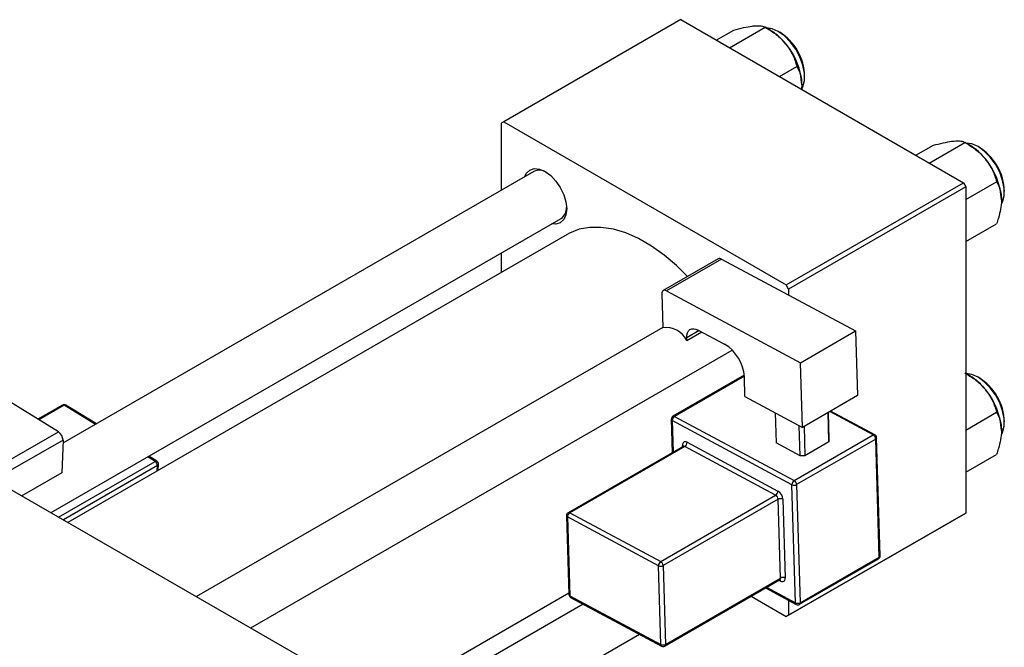
# Model space of a CAD drawing. Units: millimetres. Extents: x -23 to 461, y -15 to 292.
# Drawn here: x 63 to 208, y 56 to 149 of the extents above; entities that cross this region are included whole.
import ezdxf

# ---------------------------------------------------------------- set-up
doc = ezdxf.new("R2010")
doc.units = ezdxf.units.MM

msp = doc.modelspace()

# ---------------------------------------------------------------- linework, layer by layer
at = {"color": 7, "linetype": 'Continuous', "lineweight": 25}
for p, q in [((160.16, 148.62), (134, 133.52)), ((160.16, 148.62), (201.88, 124.54)), ((165.39, 145.6), (167.96, 147.08)), ((167.36, 144.46), (172.63, 147.5)), ((173.35, 147.08), (172.63, 147.5)), ((174.72, 140.21), (177.29, 141.7)), ((134, 133.52), (133.64, 133.31)), ((133.64, 133.31), (133.64, 123.4)), ((134, 133.52), (175.72, 109.44)), ((194.87, 128.58), (197.45, 130.07)), ((196.85, 127.44), (202.11, 130.48)), ((202.84, 130.07), (202.12, 130.48)), ((138.47, 126.18), (68.91, 86.04)), ((175.72, 109.44), (201.88, 124.54)), ((202.23, 123.93), (176.07, 108.83)), ((201.88, 124.54), (202.23, 123.93)), ((202.23, 122.06), (206.78, 124.68)), ((202.23, 123.93), (202.23, 75.74)), ((67.15, 75.79), (142.47, 119.25)), ((202.23, 115.83), (206.78, 118.46)), ((143.36, 116.9), (69.64, 74.35)), ((133.64, 114.16), (133.64, 111.29)), ((165.69, 113.28), (157.56, 108.59)), ((166.17, 113.25), (158.03, 108.56)), ((166.17, 113.25), (185.95, 102.64)), ((176.07, 108.83), (175.72, 109.44)), ((157.35, 108.1), (157.5, 103.12)), ((158.03, 108.56), (177.82, 97.94)), ((176.07, 108.83), (176.07, 107.94)), ((157.5, 103.13), (88.63, 63.39)), ((161.04, 101.23), (163.24, 102.5)), ((162.73, 102.77), (166.61, 100.69)), ((177.82, 97.94), (185.95, 102.64)), ((185.95, 102.64), (186.24, 93.09)), ((161.04, 101.23), (161.02, 101.64)), ((68.24, 87.74), (48.45, 99.96)), ((96.64, 58.77), (167.75, 99.81)), ((178.11, 88.39), (177.82, 97.94)), ((169.52, 96.11), (158.99, 90.03)), ((202.84, 96.01), (202.23, 96.36)), ((33.23, 95.36), (109.6, 51.28)), ((169.63, 92.94), (169.54, 95.85)), ((186.24, 93.09), (178.11, 88.39)), ((68.83, 91.69), (65.22, 89.6)), ((73.85, 88.89), (69.34, 91.68)), ((169.63, 92.94), (178.11, 88.39)), ((174.11, 90.54), (174.25, 86.09)), ((182.02, 86.25), (181.89, 90.58)), ((181.9, 90.58), (182.02, 86.65)), ((188.81, 87.3), (182.28, 90.8)), ((202.23, 88), (206.78, 90.63)), ((158.74, 89.58), (158.89, 84.65)), ((176.55, 79.92), (158.89, 89.39)), ((159.23, 90.01), (176.89, 80.54)), ((60.11, 83.04), (68.24, 87.74)), ((176.89, 80.54), (188.56, 87.27)), ((177.78, 84.2), (177.65, 88.64)), ((178.36, 88.54), (178.49, 84.21)), ((68.92, 86.5), (60.79, 81.8)), ((68.92, 86.5), (68.77, 81.69)), ((161.07, 86.18), (174.49, 78.98)), ((177.78, 84.2), (174.25, 86.09)), ((188.93, 86.67), (177.26, 79.93)), ((182.02, 86.25), (178.49, 84.21)), ((182.02, 86.65), (182.02, 86.25)), ((189.45, 69.23), (188.93, 86.67)), ((189.6, 69.43), (189.07, 86.87)), ((160.49, 85.58), (143.52, 75.78)), ((160.73, 85.56), (143.76, 75.77)), ((174.15, 78.36), (160.73, 85.56)), ((202.23, 81.78), (206.78, 84.4)), ((82.77, 83.38), (81.58, 84.12)), ((82.98, 82.05), (83.01, 82.94)), ((178.49, 84.21), (177.78, 84.2)), ((68.77, 81.69), (62.85, 78.27)), ((177.08, 62.48), (176.55, 79.92)), ((177.26, 79.93), (177.78, 62.49)), ((157.18, 68.57), (174.15, 78.36)), ((174.52, 77.76), (157.55, 67.96)), ((174.87, 66.13), (174.52, 77.76)), ((175.23, 77.77), (175.58, 66.14)), ((143.76, 75.77), (157.18, 68.57)), ((176.07, 60.65), (202.23, 75.74)), ((202.23, 75.74), (201.88, 75.54)), ((143.27, 75.34), (143.62, 63.71)), ((156.84, 67.95), (143.42, 75.15)), ((143.42, 75.15), (143.77, 63.52)), ((201.88, 75.54), (175.72, 60.44)), ((177.68, 62.25), (189.35, 68.98)), ((177.78, 62.49), (189.45, 69.23)), ((157.19, 56.32), (156.84, 67.95)), ((157.55, 67.96), (157.9, 56.33)), ((157.8, 56.09), (174.77, 65.88)), ((157.9, 56.33), (174.87, 66.13)), ((172.66, 64.67), (177.19, 62.24)), ((109.96, 44.51), (143.61, 63.93)), ((143.77, 63.52), (157.19, 56.32)), ((143.88, 63.28), (157.31, 56.08)), ((170.53, 63.44), (175.72, 60.44)), ((176.07, 62.84), (176.07, 60.65)), ((145.74, 62.29), (109.96, 41.64)), ((175.72, 60.44), (176.07, 60.65)), ((109.96, 32.4), (154.03, 57.84))]:
    msp.add_line(p, q, dxfattribs=at)
at = {"color": 8, "linetype": 'Continuous', "lineweight": 25}
for p, q in [((162.86, 102.7), (161.02, 101.64)), ((169.54, 95.96), (159.23, 90.01)), ((69.09, 91.66), (65.37, 89.51)), ((73.7, 88.81), (69.09, 91.66)), ((188.56, 87.27), (182.14, 90.72)), ((158.89, 89.39), (159.03, 84.73)), ((160.39, 85.52), (160.39, 85.73)), ((68.27, 75.14), (82.52, 83.36)), ((82.52, 83.36), (81.43, 84.03)), ((82.86, 82.74), (68.98, 74.73)), ((82.83, 81.97), (82.86, 82.74)), ((174.89, 65.69), (174.65, 65.82)), ((172.82, 64.76), (177.08, 62.48))]:
    msp.add_line(p, q, dxfattribs=at)
at = {"color": 7, "linetype": 'Continuous', "lineweight": 25, "flags": 128}
for points in [[(174.55, 146.88), (173.62, 147.29), (172.78, 147.41)], [(178, 138.32), (178.19, 138.7), (178.41, 139.62), (178.41, 140.7), (178.19, 141.88), (177.75, 143.09), (177.13, 144.26), (176.36, 145.32), (175.48, 146.21), (174.55, 146.88)], [(207.5, 121.34), (207.67, 121.68), (207.9, 122.6), (207.9, 123.68), (207.67, 124.87), (207.24, 126.08), (206.61, 127.25), (205.84, 128.31), (204.97, 129.2), (204.04, 129.86), (203.11, 130.27), (202.27, 130.39)], [(137.08, 125.38), (137.36, 125.94), (137.86, 126.41), (138.52, 126.62), (139.29, 126.54), (140.11, 126.19), (140.94, 125.59), (141.7, 124.78), (142.36, 123.81), (142.87, 122.76), (143.19, 121.69), (143.3, 120.68), (143.19, 119.79), (142.87, 119.09), (142.36, 118.62), (141.7, 118.41), (141.08, 118.46)], [(161.15, 110.66), (159.52, 112.28), (157.68, 113.85), (155.8, 115.18), (153.91, 116.28), (152.03, 117.11), (150.19, 117.66), (148.41, 117.94), (146.72, 117.94), (145.14, 117.65), (143.7, 117.08), (143.36, 116.9)], [(158.03, 108.56), (157.9, 108.61), (157.77, 108.64), (157.65, 108.63), (157.54, 108.58), (157.46, 108.5), (157.4, 108.39), (157.36, 108.26), (157.35, 108.1)], [(161.02, 101.64), (161.04, 102.03), (161.13, 102.36), (161.29, 102.63), (161.5, 102.83), (161.76, 102.95), (162.06, 102.97), (162.38, 102.91), (162.73, 102.77)], [(207.5, 87.28), (207.67, 87.63), (207.9, 88.55), (207.9, 89.63), (207.67, 90.81), (207.24, 92.02), (206.61, 93.19), (205.84, 94.25), (204.97, 95.14), (204.04, 95.81), (203.11, 96.22), (202.23, 96.34)], [(161.07, 86.18), (160.93, 86.24), (160.8, 86.26), (160.68, 86.25), (160.58, 86.2), (160.49, 86.13), (160.43, 86.02), (160.39, 85.88), (160.39, 85.73)], [(174.89, 65.69), (175.03, 65.63), (175.16, 65.61), (175.28, 65.62), (175.39, 65.67), (175.47, 65.74), (175.53, 65.85), (175.57, 65.99), (175.58, 66.14)]]:
    msp.add_lwpolyline(points, dxfattribs=at)
at = {"color": 7, "linetype": 'Continuous', "lineweight": 25}
for centre, radius, start, end in [((168.91, 139.73), 8.59, 37.9809, 58.8775), ((170.59, 140.11), 7.85, 1.1566, 57.9028), ((167.9, 138.54), 10.13, 2.6376, 39.7722), ((198.4, 122.71), 8.59, 37.9809, 58.8775), ((200.07, 123.08), 7.86, 1.2509, 58.7315), ((197.38, 121.52), 10.13, 2.6376, 39.7722), ((139.28, 124.44), 1.93, 58.3407, 115.0493), ((141.38, 120.83), 1.91, 304.672, 1.9027), ((165.9, 112.84), 0.485, 56.3467, 115.0908), ((157.96, 99.74), 3.41, 25.8438, 97.746), ((163.41, 95.45), 6.14, 3.7481, 58.5912), ((198.4, 88.66), 8.59, 37.9809, 58.8775), ((200.07, 89.03), 7.86, 1.2509, 58.7315), ((197.38, 87.46), 10.13, 2.6376, 39.7722), ((69.08, 91.26), 0.5, 58.2848, 119.9912), ((159.24, 89.6), 0.5, 119.9912, 181.7232), ((159.63, 89.39), 0.746, 122.8619, 179.4555), ((67.39, 86.46), 1.53, 1.4095, 56.2512), ((188.16, 86.62), 0.767, 3.7481, 58.5912), ((188.57, 86.86), 0.5, 1.7232, 61.7949), ((160.32, 86.19), 0.746, 302.8619, 359.4555), ((82.09, 82.72), 0.767, 1.4095, 56.2512), ((82.51, 82.96), 0.5, 358.2149, 58.2848), ((177.3, 79.91), 0.746, 122.8619, 179.4555), ((176.49, 79.88), 0.767, 3.7481, 58.5912), ((173.75, 78.99), 0.746, 302.8619, 359.4555), ((173.69, 77.67), 1.53, 3.7481, 58.5912), ((176.89, 80.64), 0.793, 244.7211, 297.6382), ((173.75, 77.71), 0.767, 3.7481, 58.5912), ((174.89, 77.05), 0.793, 64.7211, 117.6382), ((143.77, 75.35), 0.5, 119.9912, 181.7232), ((144.16, 75.14), 0.746, 122.8619, 179.4555), ((157.59, 67.94), 0.746, 122.8619, 179.4555), ((156.78, 67.91), 0.767, 3.7481, 58.5912), ((189.1, 69.41), 0.5, 299.9912, 1.7232), ((157.18, 68.66), 0.793, 244.7211, 297.6382), ((175.24, 65.42), 0.793, 64.7211, 117.6382), ((144.12, 63.72), 0.5, 181.7232, 241.7949), ((177.42, 63.19), 0.793, 244.7211, 297.6382), ((177.43, 62.68), 0.5, 241.7949, 299.9912), ((157.53, 57.04), 0.793, 244.7211, 297.6382), ((157.55, 56.52), 0.5, 241.7949, 299.9912)]:
    msp.add_arc(centre, radius, start, end, dxfattribs=at)
at = {"color": 8, "linetype": 'Continuous', "lineweight": 25}
for centre, radius, start, end in [((68.93, 91.46), 0.248, 50.7816, 115.2297), ((69.24, 91.47), 0.235, 63.1776, 127.9918), ((158.98, 89.61), 0.238, 187.6428, 247.8072), ((159.09, 89.81), 0.243, 56.3467, 115.0908), ((188.71, 87.06), 0.256, 66.5401, 125.0971), ((188.84, 86.88), 0.235, 291.979, 356.8167), ((160.27, 85.48), 0.28, 25.4768, 64.9885), ((160.59, 85.36), 0.243, 56.3467, 115.0908), ((82.66, 83.17), 0.235, 63.1776, 127.9918), ((82.75, 82.97), 0.256, 294.8777, 353.4565), ((143.62, 75.56), 0.243, 56.3467, 115.0908), ((143.51, 75.37), 0.238, 187.6428, 247.8072), ((189.21, 69.19), 0.248, 304.7638, 9.2298), ((189.36, 69.44), 0.235, 291.979, 356.8167), ((174.62, 66.09), 0.248, 304.7638, 9.2298), ((174.61, 65.7), 0.282, 357.4373, 44.8948), ((143.86, 63.74), 0.238, 187.6428, 247.8072), ((144.02, 63.5), 0.253, 174.9052, 237.817), ((177.33, 62.45), 0.253, 174.9052, 237.817), ((177.54, 62.45), 0.248, 304.7638, 9.2298), ((157.44, 56.3), 0.253, 174.9052, 237.817), ((157.65, 56.29), 0.248, 304.7638, 9.2298)]:
    msp.add_arc(centre, radius, start, end, dxfattribs=at)
at = {"color": 7, "linetype": 'Continuous', "lineweight": 25}
for points, knots in [([(167.96, 147.08), (168.45, 147.21), (169.44, 147.47), (170.44, 147.65), (170.91, 147.7), (171.01, 147.71)], [0, 0, 0, 0, 0.432384, 0.879551, 1, 1, 1, 1]), ([(171.01, 147.71), (171.38, 147.72), (172.11, 147.75), (172.46, 147.58), (172.63, 147.5)], [0, 0, 0, 0, 0.503998, 1, 1, 1, 1]), ([(172.63, 147.5), (173.11, 147.2), (174.11, 146.59), (175.11, 145.7), (175.58, 145.14), (175.68, 145.02)], [0, 0, 0, 0, 0.432384, 0.879551, 1, 1, 1, 1]), ([(175.68, 145.02), (176.05, 144.48), (176.78, 143.42), (177.12, 142.27), (177.29, 141.7)], [0, 0, 0, 0, 0.503998, 1, 1, 1, 1]), ([(177.29, 141.7), (177.42, 141.45), (177.69, 140.95), (177.96, 140.06), (177.99, 139.36), (178.01, 139)], [0, 0, 0, 0, 0.33473, 0.662546, 1, 1, 1, 1]), ([(178.01, 139), (178.01, 138.95), (178.01, 138.74), (177.98, 138.52), (177.96, 138.35)], [0, 0, 0, 0, 0.244824, 1, 1, 1, 1]), ([(197.45, 130.07), (197.93, 130.19), (198.93, 130.45), (199.93, 130.63), (200.4, 130.68), (200.5, 130.69)], [0, 0, 0, 0, 0.432384, 0.879551, 1, 1, 1, 1]), ([(200.5, 130.69), (200.87, 130.7), (201.6, 130.73), (201.94, 130.57), (202.11, 130.48)], [0, 0, 0, 0, 0.503998, 1, 1, 1, 1]), ([(202.11, 130.48), (202.6, 130.18), (203.59, 129.57), (204.59, 128.68), (205.07, 128.12), (205.17, 128)], [0, 0, 0, 0, 0.432384, 0.879551, 1, 1, 1, 1]), ([(205.17, 128), (205.54, 127.46), (206.27, 126.4), (206.61, 125.25), (206.78, 124.68)], [0, 0, 0, 0, 0.503998, 1, 1, 1, 1]), ([(206.78, 124.68), (206.91, 124.43), (207.17, 123.93), (207.44, 123.04), (207.48, 122.34), (207.5, 121.98)], [0, 0, 0, 0, 0.33473, 0.662546, 1, 1, 1, 1]), ([(207.5, 121.98), (207.5, 121.93), (207.5, 121.5), (207.4, 120.62), (207.12, 119.47), (206.87, 118.74), (206.78, 118.46)], [0, 0, 0, 0, 0.047468, 0.3984, 0.762017, 1, 1, 1, 1]), ([(202.11, 96.43), (202.6, 96.13), (203.59, 95.52), (204.59, 94.63), (205.07, 94.06), (205.17, 93.94)], [0, 0, 0, 0, 0.432384, 0.879551, 1, 1, 1, 1]), ([(205.17, 93.94), (205.54, 93.41), (206.27, 92.35), (206.61, 91.2), (206.78, 90.63)], [0, 0, 0, 0, 0.503998, 1, 1, 1, 1]), ([(206.78, 90.63), (206.91, 90.37), (207.17, 89.87), (207.44, 88.98), (207.48, 88.29), (207.5, 87.93)], [0, 0, 0, 0, 0.33473, 0.662546, 1, 1, 1, 1]), ([(207.5, 87.93), (207.5, 87.88), (207.5, 87.45), (207.4, 86.56), (207.12, 85.42), (206.87, 84.69), (206.78, 84.4)], [0, 0, 0, 0, 0.047468, 0.3984, 0.762017, 1, 1, 1, 1]), ([(160.54, 85.62), (160.54, 85.63), (160.54, 85.64), (160.52, 85.6), (160.5, 85.59), (160.49, 85.58)], [0, 0, 0, 0, 0.1165738, 0.7314755, 1, 1, 1, 1]), ([(174.77, 65.88), (174.79, 65.89), (174.83, 65.91), (174.83, 65.91), (174.83, 65.9)], [0, 0, 0, 0, 0.688253, 1, 1, 1, 1])]:
    msp.add_open_spline(points, degree=3, knots=knots, dxfattribs=at)

doc.saveas('drawing.dxf')
